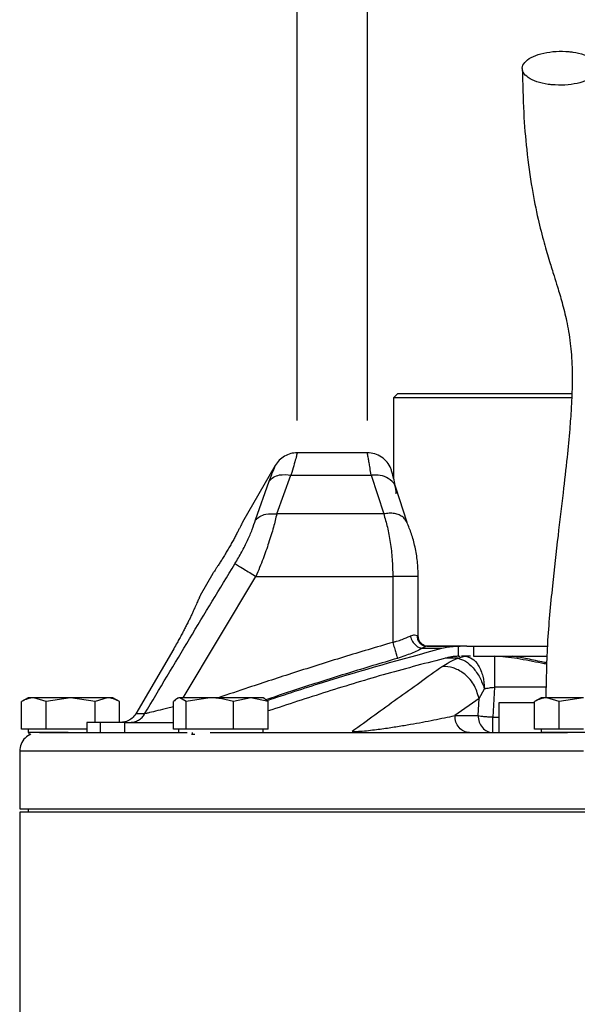
# Model space of a CAD drawing. Units: millimetres. Extents: x -4 to 213, y 0 to 297.
# Drawn here: x 141 to 154, y 246 to 269 of the extents above; entities that cross this region are included whole.
import ezdxf

# ---------------------------------------------------------------- set-up
doc = ezdxf.new("R2010")
doc.units = ezdxf.units.MM
doc.layers.add('FORMAT', color=7, linetype='Continuous')
doc.styles.add('SLDTEXTSTYLE0', font='TXT', dxfattribs={"width": 0.605})
doc.dimstyles.new('SLDDIMSTYLE1', dxfattribs={"dimtxt": 2.5, "dimasz": 2.5, "dimexe": 0, "dimexo": 0.0625, "dimtad": 1, "dimlfac": 5, "dimrnd": 1e-09, "dimdsep": 46, "dimtxsty": 'SLDTEXTSTYLE0', "dimblk1": 'NONE', "dimblk2": 'NONE', "dimsah": 1, "dimcen": 0.09, "dimadec": 0, "dimazin": 2, "dimtfac": 1, "dimtmove": 0, "dimatfit": 0, "dimldrblk": 'NONE', "dimfxl": 0, "dimfrac": 2, "dimtolj": 1, "dimtzin": 12, "dimarcsym": 0})
doc.dimstyles.new('SLDDIMSTYLE2', dxfattribs={"dimtxt": 2.5, "dimasz": 2.5, "dimexe": 0, "dimexo": 0.0625, "dimtad": 1, "dimlfac": 5, "dimrnd": 1e-09, "dimzin": 12, "dimdsep": 46, "dimtxsty": 'SLDTEXTSTYLE0', "dimblk1": 'CLOSED', "dimblk2": 'CLOSED', "dimsah": 1, "dimcen": 0.09, "dimadec": 0, "dimazin": 3, "dimtfac": 1, "dimtmove": 0, "dimatfit": 0, "dimldrblk": 'CLOSED', "dimfxl": 0, "dimfrac": 2, "dimtolj": 1, "dimtzin": 12, "dimarcsym": 0})

# ---------------------------------------------------------------- blocks, each defined once
blk = doc.blocks.new('_D_1')
at = {"layer": 'FORMAT', "color": 7, "insert": (156.954, 261.974), "char_height": 2.5, "attachment_point": 1, "style": 'SLDTEXTSTYLE0'}
blk.add_mtext('0', dxfattribs=at)
blk = doc.blocks.new('_None')
blk = doc.blocks.new('_Closed')
at = {"color": 0, "linetype": 'ByBlock', "lineweight": -2}
for p, q in [((-1, 0.166667), (0, 0)), ((-1, 0.166667), (-1, -0.166667)), ((0, 0), (-1, -0.166667)), ((0, 0), (-1, 0))]:
    blk.add_line(p, q, dxfattribs=at)
blk = doc.blocks.new('_D_2')
at = {"layer": 'FORMAT'}
for p, q in [((147.26, 259.751), (147.26, 272.082)), ((148.913, 259.751), (148.913, 272.082)), ((147.26, 271.332), (143.51, 271.332)), ((148.913, 271.332), (147.26, 271.332)), ((148.913, 271.332), (157.336, 271.332))]:
    blk.add_line(p, q, dxfattribs=at)
at = {"layer": 'FORMAT', "xscale": 2.5, "yscale": 2.5}
blk.add_blockref('_Closed', (147.26, 271.332, -0.847), dxfattribs=at)
at = {"layer": 'FORMAT', "xscale": 2.5, "yscale": 2.5, "rotation": 180.0000000000004}
blk.add_blockref('_Closed', (148.913, 271.332, -0.847), dxfattribs=at)
at = {"layer": 'FORMAT', "char_height": 2.5, "attachment_point": 1, "style": 'SLDTEXTSTYLE0'}
for s, insert in [('%%c', (152.076, 274.554)), ('7', (155.77, 274.554))]:
    blk.add_mtext(s, dxfattribs=dict(at, insert=insert))

msp = doc.modelspace()

# ---------------------------------------------------------------- linework, layer by layer
at = {"color": 7, "linetype": 'Continuous', "lineweight": 25}
for p, q in [((149.6334, 260.3911), (149.5334, 260.2911)), ((149.5334, 260.2911), (149.5334, 258.3829)), ((149.6334, 260.3911), (153.7353, 260.3911)), ((148.9134, 258.9911), (147.2598, 258.9911)), ((146.7402, 258.6911), (145.97, 257.3571)), ((146.2736, 257.4069), (146.5972, 258.3233)), ((146.7754, 257.5493), (147.112, 258.4656)), ((147.112, 258.4656), (149.0019, 258.4656)), ((149.0019, 258.4656), (149.2992, 257.5493)), ((149.8501, 257.3444), (149.583, 258.1702)), ((149.2992, 257.5493), (146.7754, 257.5493)), ((145.27, 256.1447), (144.9695, 255.6242)), ((146.2866, 256.0747), (149.5134, 256.0747)), ((149.5134, 256.0747), (149.5134, 254.5178)), ((150.1134, 254.6542), (150.1134, 256.0747)), ((144.3457, 254.369), (143.4493, 252.8311)), ((150.2118, 254.3814), (150.6734, 254.3814)), ((150.3059, 254.429), (150.2675, 254.4358)), ((150.3122, 254.4311), (150.3012, 254.4268)), ((150.3169, 254.4311), (151.0845, 254.4311)), ((151.0651, 254.4308), (151.1021, 254.4311)), ((151.0651, 254.1906), (151.0651, 254.4308)), ((151.1021, 254.4311), (151.1008, 254.4311)), ((151.2567, 254.4311), (151.1021, 254.4311)), ((151.2567, 254.4311), (153.1533, 254.4311)), ((151.4154, 254.4311), (151.4154, 254.1911)), ((151.0432, 254.1439), (151.2133, 254.1911)), ((151.0651, 254.1906), (151.1021, 254.1911)), ((151.2133, 254.1911), (151.1371, 254.1911)), ((151.3454, 254.1911), (151.2133, 254.1911)), ((151.4154, 254.1911), (153.1445, 254.1911)), ((151.9083, 253.4608), (151.8727, 252.7562)), ((140.9134, 253.2111), (140.7578, 253.1212)), ((141.3361, 253.1218), (141.0474, 253.2111)), ((141.9134, 253.2111), (141.3361, 253.1218)), ((142.4908, 253.1218), (141.9134, 253.2111)), ((142.7794, 253.2111), (142.4908, 253.1218)), ((143.069, 253.1212), (142.9134, 253.2111)), ((144.4574, 253.2111), (144.421, 253.1901)), ((144.6409, 253.1218), (144.4915, 253.2111)), ((145.1986, 253.2111), (144.6409, 253.1218)), ((146.1645, 253.2111), (145.7563, 253.1218)), ((146.5728, 253.1218), (146.1645, 253.2111)), ((146.4938, 253.1901), (146.4574, 253.2111)), ((151.5469, 253.1977), (151.6748, 253.4249)), ((153.0134, 253.2111), (152.8578, 253.1212)), ((153.4361, 253.1218), (153.1474, 253.2111)), ((154.0134, 253.2111), (153.4361, 253.1218)), ((140.7587, 252.4711), (140.7587, 253.1218)), ((141.3361, 252.4711), (141.3361, 253.1218)), ((142.4908, 252.6311), (142.4908, 253.1218)), ((143.0681, 252.6311), (143.0681, 253.1218)), ((144.3421, 252.4711), (144.3421, 253.1218)), ((144.6409, 252.4711), (144.6409, 253.1218)), ((145.7563, 252.4711), (145.7563, 253.1218)), ((146.5728, 252.4711), (146.5728, 253.1218)), ((151.5469, 253.1977), (150.9761, 252.7911)), ((151.5263, 252.7911), (151.5469, 253.1977)), ((152.0134, 253.0911), (152.0134, 252.3911)), ((152.8591, 253.0911), (152.0134, 253.0911)), ((152.8587, 252.4711), (152.8587, 253.1218)), ((153.4361, 252.4711), (153.4361, 253.1218)), ((150.9761, 252.7911), (151.5263, 252.7911)), ((142.2968, 252.6311), (142.2968, 252.3911)), ((142.6158, 252.6311), (142.2968, 252.6311)), ((142.6158, 252.3911), (142.6158, 252.6311)), ((143.1954, 252.6311), (142.6158, 252.6311)), ((143.1954, 252.6311), (144.3421, 252.6311)), ((143.1954, 252.3911), (143.1954, 252.6311)), ((141.0474, 252.4711), (140.7587, 252.4711)), ((140.9134, 252.4711), (140.9134, 252.3911)), ((141.8576, 252.3911), (140.9134, 252.3911)), ((140.94, 252.3511), (140.94, 252.3911)), ((140.94, 252.3511), (140.9703, 252.3511)), ((141.3361, 252.4711), (141.0474, 252.4711)), ((141.9134, 252.4711), (141.3361, 252.4711)), ((142.2968, 252.4711), (141.9134, 252.4711)), ((144.4915, 252.4711), (144.3421, 252.4711)), ((144.4574, 252.4711), (144.4574, 252.3911)), ((144.6409, 252.4711), (144.4915, 252.4711)), ((145.1986, 252.4711), (144.6409, 252.4711)), ((144.7681, 252.3511), (144.7861, 252.3511)), ((144.7861, 252.3511), (144.7861, 252.3911)), ((144.7861, 252.3511), (144.8425, 252.3511)), ((145.7563, 252.4711), (145.1986, 252.4711)), ((146.1645, 252.4711), (145.7563, 252.4711)), ((146.5728, 252.4711), (146.1645, 252.4711)), ((146.4574, 252.3911), (146.4574, 252.4711)), ((153.1474, 252.4711), (152.8587, 252.4711)), ((153.0134, 252.4711), (153.0134, 252.3911)), ((155.0134, 252.3911), (153.0134, 252.3911)), ((153.4361, 252.4711), (153.1474, 252.4711)), ((154.0134, 252.4711), (153.4361, 252.4711)), ((140.7134, 251.9511), (140.7134, 250.5911)), ((140.7134, 250.5911), (148.9237, 250.5911)), ((140.7134, 250.5111), (140.7134, 181.6687)), ((141.0211, 250.5111), (140.7134, 250.5111)), ((140.9134, 250.5911), (140.9134, 250.5111)), ((167.3134, 250.5111), (141.0211, 250.5111)), ((148.9237, 250.5911), (167.3134, 250.5911))]:
    msp.add_line(p, q, dxfattribs=at)
at = {"color": 8, "linetype": 'Continuous', "lineweight": 25}
for p, q in [((144.57, 253.2111), (146.2866, 256.0747)), ((151.0432, 254.1438), (150.7481, 254.1438)), ((153.1282, 253.4608), (151.9083, 253.4608)), ((151.8727, 252.7562), (152.0134, 252.7562))]:
    msp.add_line(p, q, dxfattribs=at)
at = {"color": 7, "linetype": 'Continuous', "lineweight": 25}
for points, knots in [([(153.269, 267.6723), (153.3699, 267.6673), (153.5717, 267.6572), (153.8687, 267.6998), (154.1188, 267.7802), (154.296, 267.8935), (154.3796, 268.0257), (154.3604, 268.1622), (154.2405, 268.2877), (154.0338, 268.3878), (153.8243, 268.437), (153.5999, 268.4638), (153.3622, 268.4682), (153.0668, 268.4282), (152.8162, 268.3471), (152.6392, 268.234), (152.5555, 268.1018), (152.5747, 267.9652), (152.6945, 267.8397), (152.9015, 267.7399), (153.1104, 267.6898), (153.2385, 267.6757), (153.269, 267.6723)], [0, 0, 0, 0, 0.05368622, 0.10737244, 0.16105866, 0.2147449, 0.26843112, 0.32211734, 0.37580356, 0.42948979, 0.48317603, 0.5, 0.55368622, 0.60737244, 0.66105866, 0.7147449, 0.76843112, 0.82211734, 0.87580356, 0.92948979, 0.98317603, 1, 1, 1, 1]), ([(152.5676, 268.0574), (152.575, 267.7044), (152.5894, 267.0251), (152.6704, 266.0799), (152.7867, 265.244), (152.9307, 264.5273), (153.0722, 263.9655), (153.2013, 263.529), (153.3083, 263.1893), (153.4085, 262.8693), (153.5102, 262.5271), (153.6174, 262.1006), (153.7037, 261.6103), (153.7493, 261.0447), (153.745, 260.5063), (153.7209, 260.0106), (153.6829, 259.4986), (153.6187, 258.8336), (153.5238, 257.9946), (153.4019, 256.982), (153.2686, 255.7939), (153.1452, 254.5193), (153.1285, 253.6362), (153.1204, 253.2111)], [0, 0, 0, 0, 0.0628799, 0.121036, 0.1896519, 0.2499345, 0.3018998, 0.345383, 0.3804415, 0.4072983, 0.4456677, 0.4883287, 0.5346248, 0.5761962, 0.6126556, 0.6347003, 0.6621836, 0.6982545, 0.7431367, 0.7970007, 0.8600307, 0.9326209, 1, 1, 1, 1]), ([(153.7328, 260.2911), (153.6868, 260.2911), (153.4177, 260.2911), (152.906, 260.2911), (152.3362, 260.2911), (151.883, 260.2911), (151.5572, 260.2911), (151.2503, 260.2911), (150.964, 260.2911), (150.6965, 260.2911), (150.4534, 260.2911), (150.2366, 260.2911), (150.0472, 260.2911), (149.8841, 260.2911), (149.7069, 260.2911), (149.592, 260.2911), (149.5383, 260.2911), (149.5371, 260.2911), (149.5365, 260.2911)], [0, 0, 0, 0, 0.0204448, 0.1195072, 0.230096, 0.2862288, 0.34318, 0.3983297, 0.4538652, 0.509998, 0.5669492, 0.6220989, 0.6776343, 0.7337672, 0.7907184, 0.9013072, 0.95744, 1, 1, 1, 1]), ([(147.2598, 258.9911), (147.2074, 258.9871), (147.1026, 258.9792), (146.9568, 258.9159), (146.8291, 258.8213), (146.7698, 258.7345), (146.7402, 258.6911)], [0, 0, 0, 0, 0.24999904, 0.49999872, 0.74999904, 1, 1, 1, 1]), ([(149.4677, 258.6207), (149.4405, 258.6732), (149.3861, 258.7783), (149.251, 258.8964), (149.0902, 258.9759), (148.9723, 258.986), (148.9134, 258.9911)], [0, 0, 0, 0, 0.2500602, 0.49991832, 0.75016264, 1, 1, 1, 1]), ([(149.5829, 258.1705), (149.5688, 258.2337), (149.5405, 258.3602), (149.504, 258.4979), (149.4768, 258.5937), (149.4708, 258.6116), (149.4678, 258.6206)], [0, 0, 0, 0, 0.249444, 0.4990303, 0.748966, 1, 1, 1, 1]), ([(146.5972, 258.3233), (146.6286, 258.3558), (146.6916, 258.4209), (146.866, 258.4873), (147.0188, 258.4738), (147.112, 258.4656)], [0, 0, 0, 0, 0.2807459, 0.5614285, 1, 1, 1, 1]), ([(149.5915, 258.0233), (149.5903, 258.0939), (149.5878, 258.2352), (149.4306, 258.3873), (149.2239, 258.4684), (149.0759, 258.4665), (149.0019, 258.4656)], [0, 0, 0, 0, 0.2795991, 0.5590726, 0.7796171, 1, 1, 1, 1]), ([(145.7904, 256.3747), (145.8449, 256.4671), (145.9535, 256.6513), (146.0919, 256.9271), (146.2048, 257.1895), (146.2507, 257.3345), (146.2736, 257.4069)], [0, 0, 0, 0, 0.2519989, 0.5026811, 0.7517926, 1, 1, 1, 1]), ([(146.2736, 257.4069), (146.3068, 257.4364), (146.3733, 257.4953), (146.5431, 257.5586), (146.6874, 257.5528), (146.7754, 257.5493)], [0, 0, 0, 0, 0.2806377, 0.5612209, 1, 1, 1, 1]), ([(146.7754, 257.5493), (146.7518, 257.4475), (146.7162, 257.2939), (146.6463, 257.0537), (146.5688, 256.8092), (146.4528, 256.4804), (146.3438, 256.2144), (146.2866, 256.0747)], [0, 0, 0, 0, 0.2479007, 0.3743533, 0.5025876, 0.7389867, 1, 1, 1, 1]), ([(149.2992, 257.5493), (149.3286, 257.4482), (149.3868, 257.2481), (149.4565, 256.8803), (149.5042, 256.4858), (149.5104, 256.2112), (149.5134, 256.0747)], [0, 0, 0, 0, 0.2566644, 0.5084601, 0.7557738, 1, 1, 1, 1]), ([(145.97, 257.3571), (145.9692, 257.3554), (145.9676, 257.352), (145.9543, 257.3245), (145.9331, 257.2812), (145.904, 257.2225), (145.867, 257.1496), (145.8235, 257.066), (145.7736, 256.9726), (145.7194, 256.874), (145.6614, 256.7714), (145.6021, 256.6697), (145.5423, 256.5697), (145.4848, 256.476), (145.4303, 256.3894), (145.3817, 256.3137), (145.3398, 256.2494), (145.3068, 256.1995), (145.2831, 256.1642), (145.2723, 256.148), (145.2688, 256.1429), (145.2716, 256.1471), (145.2729, 256.1489)], [0, 0, 0, 0, 0.0513822, 0.1042572, 0.1556387, 0.2085052, 0.259978, 0.3129402, 0.3644622, 0.4174839, 0.4689044, 0.5218214, 0.5731573, 0.6259788, 0.6773772, 0.7302597, 0.781767, 0.8347681, 0.886268, 0.9392676, 0.972679, 1, 1, 1, 1]), ([(150.1134, 256.0747), (150.1095, 256.193), (150.1018, 256.4304), (150.0421, 256.7723), (149.9565, 257.0875), (149.8856, 257.2588), (149.8502, 257.3443)], [0, 0, 0, 0, 0.2487384, 0.4992348, 0.7499895, 1, 1, 1, 1]), ([(143.6599, 252.8311), (144.013, 253.4228), (144.7194, 254.6063), (145.4334, 255.7852), (145.7904, 256.3747)], [0, 0, 0, 0, 0.499957, 1, 1, 1, 1]), ([(145.7904, 256.3747), (145.813, 256.3611), (145.8583, 256.3337), (145.9911, 256.2534), (146.1384, 256.1644), (146.2372, 256.1046), (146.2866, 256.0747)], [0, 0, 0, 0, 0.279763, 0.5594417, 0.7797744, 1, 1, 1, 1]), ([(144.9696, 255.6241), (144.9698, 255.6244), (144.9703, 255.6256), (144.966, 255.6153), (144.9548, 255.588), (144.9356, 255.5424), (144.9114, 255.4855), (144.8797, 255.4124), (144.8407, 255.3251), (144.8076, 255.2527), (144.771, 255.1743), (144.731, 255.0906), (144.6871, 255.0011), (144.6401, 254.9075), (144.5905, 254.8113), (144.5383, 254.7128), (144.4831, 254.6111), (144.4191, 254.496), (144.3723, 254.4151), (144.3457, 254.369)], [0, 0, 0, 0, 0.0164212, 0.0709676, 0.1761578, 0.2295465, 0.2837071, 0.389254, 0.4428161, 0.4971462, 0.5499888, 0.6031978, 0.6575641, 0.7123319, 0.7651376, 0.8183139, 0.8726632, 0.9274194, 1, 1, 1, 1]), ([(149.5134, 254.5178), (149.5318, 254.5239), (149.5617, 254.5338), (149.6364, 254.5544), (149.7662, 254.5997), (149.8635, 254.6394), (149.9252, 254.6646)], [0, 0, 0, 0, 0.1218795, 0.1987907, 0.4925751, 1, 1, 1, 1]), ([(150.0856, 254.6687), (150.0669, 254.6794), (150.0296, 254.7008), (149.96, 254.6767), (149.9252, 254.6646)], [0, 0, 0, 0, 0.5004686, 1, 1, 1, 1]), ([(149.9252, 254.6646), (149.9403, 254.6222), (149.9705, 254.5375), (150.0524, 254.4434), (150.1369, 254.3887), (150.1869, 254.3838), (150.2118, 254.3814)], [0, 0, 0, 0, 0.2796436, 0.55917186, 0.77965999, 1, 1, 1, 1]), ([(150.0856, 254.6687), (150.0898, 254.6338), (150.0984, 254.5641), (150.1591, 254.486), (150.2338, 254.4394), (150.286, 254.4338), (150.3122, 254.4311)], [0, 0, 0, 0, 0.2796606, 0.5592064, 0.7796759, 1, 1, 1, 1]), ([(150.2517, 254.4482), (150.226, 254.4625), (150.1748, 254.4911), (150.1237, 254.5671), (150.1168, 254.6252), (150.1134, 254.6542)], [0, 0, 0, 0, 0.3358036, 0.6690512, 1, 1, 1, 1]), ([(146.556, 253.1498), (146.9887, 253.2935), (148.3486, 253.7451), (149.7309, 254.1234), (150.6734, 254.3814)], [0, 0, 0, 0, 0.3181975, 1, 1, 1, 1]), ([(149.5134, 254.5178), (149.526, 254.474), (149.5511, 254.3865), (149.5843, 254.271), (149.6101, 254.181), (149.6177, 254.1546), (149.6215, 254.1414)], [0, 0, 0, 0, 0.25, 0.5, 0.75, 1, 1, 1, 1]), ([(150.2118, 254.3814), (150.1739, 254.3612), (150.0977, 254.3207), (149.9542, 254.2588), (149.795, 254.1979), (149.6795, 254.1603), (149.6215, 254.1414)], [0, 0, 0, 0, 0.246928, 0.4959659, 0.7468764, 1, 1, 1, 1]), ([(150.6734, 254.3814), (150.7208, 254.3918), (150.8089, 254.4111), (150.9401, 254.4262), (151.0234, 254.4292), (151.0651, 254.4308)], [0, 0, 0, 0, 0.3680029, 0.6832577, 1, 1, 1, 1]), ([(150.7923, 254.1556), (150.3181, 254.032), (149.3692, 253.7846), (147.9644, 253.3581), (147.0356, 253.0523), (146.5728, 252.8999)], [0, 0, 0, 0, 0.3338165, 0.668016, 1, 1, 1, 1]), ([(150.6827, 253.9504), (150.7319, 253.983), (150.8299, 254.0479), (150.9723, 254.1119), (151.0432, 254.1438)], [0, 0, 0, 0, 0.501721, 1, 1, 1, 1]), ([(151.0651, 254.1906), (151.0305, 254.189), (150.9674, 254.1861), (150.8762, 254.1741), (150.8203, 254.1618), (150.7923, 254.1556)], [0, 0, 0, 0, 0.3772109, 0.6878703, 1, 1, 1, 1]), ([(151.0432, 254.1439), (151.1039, 254.1265), (151.2254, 254.0916), (151.4107, 253.9239), (151.5735, 253.6952), (151.641, 253.515), (151.6748, 253.4248)], [0, 0, 0, 0, 0.2500281, 0.5000364, 0.7500259, 1, 1, 1, 1]), ([(151.2133, 254.1911), (151.2722, 254.1797), (151.39, 254.1569), (151.5406, 253.9806), (151.648, 253.7279), (151.6659, 253.5251), (151.6748, 253.4248)], [0, 0, 0, 0, 0.2500242, 0.5000303, 0.7529114, 1, 1, 1, 1]), ([(150.6827, 253.9504), (150.3286, 253.6952), (149.6203, 253.185), (148.9074, 252.6714), (148.551, 252.4147)], [0, 0, 0, 0, 0.5000448, 1, 1, 1, 1]), ([(151.5469, 253.1977), (151.5125, 253.3122), (151.4439, 253.541), (151.2012, 253.7931), (150.9342, 253.9368), (150.7665, 253.9459), (150.6827, 253.9504)], [0, 0, 0, 0, 0.2796324, 0.5591471, 0.7796493, 1, 1, 1, 1]), ([(151.6748, 253.4249), (151.713, 253.4324), (151.7848, 253.4467), (151.8689, 253.4563), (151.9083, 253.4608)], [0, 0, 0, 0, 0.5304736, 1, 1, 1, 1]), ([(141.0474, 253.2111), (141.0353, 253.2108), (140.9989, 253.2098), (140.9382, 253.1993), (140.878, 253.1798), (140.8181, 253.1543), (140.7825, 253.1348), (140.7587, 253.1218)], [0, 0, 0, 0, 0.1238595, 0.3724259, 0.6223471, 0.7477208, 1, 1, 1, 1]), ([(141.0474, 253.2111), (141.0327, 253.2111), (141.0034, 253.2111), (140.969, 253.2111), (140.947, 253.2111), (140.9308, 253.2111), (140.9197, 253.2111), (140.9134, 253.2111), (140.9141, 253.2111), (140.9143, 253.2111)], [0, 0, 0, 0, 0.1757927, 0.352553, 0.5303274, 0.6099629, 0.7698686, 0.9309506, 1, 1, 1, 1]), ([(141.9134, 253.2111), (141.8208, 253.2111), (141.616, 253.2111), (141.3259, 253.2111), (141.1394, 253.2111), (141.064, 253.2111), (141.0474, 253.2111)], [0, 0, 0, 0, 0.2653573, 0.5872624, 0.9091675, 1, 1, 1, 1]), ([(142.7794, 253.2111), (142.7266, 253.2111), (142.6097, 253.2111), (142.3393, 253.2111), (142.0885, 253.2111), (141.945, 253.2111), (141.9134, 253.2111)], [0, 0, 0, 0, 0.26535725, 0.5872624, 0.90916755, 1, 1, 1, 1]), ([(143.0681, 253.1218), (143.0564, 253.1283), (143.0214, 253.148), (142.9621, 253.1754), (142.902, 253.195), (142.841, 253.2081), (142.8041, 253.2099), (142.7794, 253.2111)], [0, 0, 0, 0, 0.1240922, 0.3727417, 0.6223415, 0.7475337, 1, 1, 1, 1]), ([(142.9125, 253.2111), (142.9127, 253.2111), (142.913, 253.2111), (142.9095, 253.2111), (142.9033, 253.2111), (142.8911, 253.2111), (142.8695, 253.2111), (142.8456, 253.2111), (142.8164, 253.2111), (142.7945, 253.2111), (142.7794, 253.2111)], [0, 0, 0, 0, 0.0932115, 0.174704, 0.2543279, 0.4142102, 0.5752687, 0.7375196, 0.819012, 1, 1, 1, 1]), ([(144.4915, 253.2111), (144.4852, 253.2108), (144.4664, 253.2098), (144.435, 253.1993), (144.4038, 253.1798), (144.3728, 253.1543), (144.3544, 253.1348), (144.3421, 253.1218)], [0, 0, 0, 0, 0.1238595, 0.3724259, 0.6223471, 0.7477208, 1, 1, 1, 1]), ([(145.1986, 253.2111), (145.1111, 253.2111), (144.9176, 253.2111), (144.6749, 253.2111), (144.5418, 253.2111), (144.5006, 253.2111), (144.4915, 253.2111)], [0, 0, 0, 0, 0.2653573, 0.5872624, 0.9091675, 1, 1, 1, 1]), ([(145.7563, 253.1218), (145.7113, 253.1345), (145.6211, 253.1601), (145.4827, 253.1882), (145.3416, 253.2074), (145.2464, 253.2098), (145.1986, 253.2111)], [0, 0, 0, 0, 0.2472686, 0.4953626, 0.746874, 1, 1, 1, 1]), ([(146.1645, 253.2111), (146.148, 253.2111), (146.115, 253.2111), (146.0611, 253.2111), (146.0041, 253.2111), (145.9404, 253.2111), (145.8699, 253.2111), (145.7921, 253.2111), (145.7109, 253.2111), (145.6281, 253.2111), (145.5447, 253.2111), (145.4609, 253.2111), (145.376, 253.2111), (145.3037, 253.2111), (145.2446, 253.2111), (145.2139, 253.2111), (145.1986, 253.2111)], [0, 0, 0, 0, 0.0654974, 0.1313053, 0.1980769, 0.2651776, 0.3442872, 0.4239461, 0.5053373, 0.5873272, 0.6664368, 0.7460957, 0.8274869, 0.9094768, 0.9546876, 1, 1, 1, 1]), ([(146.4569, 253.2111), (146.457, 253.2111), (146.4578, 253.2111), (146.4551, 253.2111), (146.4487, 253.2111), (146.4331, 253.2111), (146.4145, 253.2111), (146.3961, 253.2111), (146.3756, 253.2111), (146.346, 253.2111), (146.304, 253.2111), (146.2637, 253.2111), (146.2178, 253.2111), (146.1863, 253.2111), (146.1645, 253.2111)], [0, 0, 0, 0, 0.0174485, 0.0706836, 0.1775782, 0.2852591, 0.3937371, 0.4482216, 0.5014567, 0.6083512, 0.7160321, 0.8245102, 0.8789946, 1, 1, 1, 1]), ([(153.1474, 253.2111), (153.1353, 253.2108), (153.0989, 253.2098), (153.0382, 253.1993), (152.978, 253.1798), (152.9181, 253.1543), (152.8825, 253.1348), (152.8587, 253.1218)], [0, 0, 0, 0, 0.1238595, 0.3724259, 0.6223471, 0.7477208, 1, 1, 1, 1]), ([(153.1474, 253.2111), (153.1327, 253.2111), (153.1034, 253.2111), (153.069, 253.2111), (153.047, 253.2111), (153.0308, 253.2111), (153.0197, 253.2111), (153.0134, 253.2111), (153.0141, 253.2111), (153.0143, 253.2111)], [0, 0, 0, 0, 0.1757927, 0.352553, 0.5303274, 0.6099629, 0.7698686, 0.9309506, 1, 1, 1, 1]), ([(154.0134, 253.2111), (153.9208, 253.2111), (153.716, 253.2111), (153.4259, 253.2111), (153.2394, 253.2111), (153.164, 253.2111), (153.1474, 253.2111)], [0, 0, 0, 0, 0.2653573, 0.5872624, 0.9091675, 1, 1, 1, 1]), ([(146.4933, 253.1891), (146.5012, 253.1846), (146.5155, 253.1765), (146.542, 253.1541), (146.5605, 253.1347), (146.5728, 253.1218)], [0, 0, 0, 0, 0.296744, 0.5302119, 1, 1, 1, 1]), ([(143.4493, 252.8311), (143.4227, 252.7942), (143.3696, 252.7206), (143.2671, 252.6625), (143.1756, 252.6352), (143.1255, 252.6325), (143.0999, 252.6311)], [0, 0, 0, 0, 0.3213041, 0.6425228, 0.8181869, 1, 1, 1, 1]), ([(143.3233, 252.6311), (143.3573, 252.6337), (143.4252, 252.639), (143.5196, 252.6812), (143.6023, 252.7443), (143.6407, 252.8021), (143.6599, 252.8311)], [0, 0, 0, 0, 0.25, 0.5, 0.75, 1, 1, 1, 1]), ([(143.6599, 252.8311), (143.6173, 252.8311), (143.532, 252.8311), (143.4769, 252.8311), (143.4493, 252.8311)], [0, 0, 0, 0, 0.4999996, 1, 1, 1, 1]), ([(148.551, 252.4147), (148.5645, 252.4146), (148.5917, 252.4145), (148.6563, 252.4164), (148.7794, 252.4239), (149.0157, 252.4472), (149.3093, 252.486), (149.6311, 252.535), (150.0315, 252.6024), (150.4914, 252.688), (150.8143, 252.7567), (150.9761, 252.7911)], [0, 0, 0, 0, 0.0130145, 0.0261637, 0.0534827, 0.1116821, 0.2345835, 0.3605391, 0.4876621, 0.7433435, 1, 1, 1, 1]), ([(140.9753, 252.3511), (140.9284, 252.3247), (140.8312, 252.2701), (140.7336, 252.123), (140.7201, 252.0084), (140.7134, 251.9511)], [0, 0, 0, 0, 0.3178202, 0.6589101, 1, 1, 1, 1]), ([(141.1766, 252.3911), (141.1919, 252.3911), (141.228, 252.3911), (141.5198, 252.3911), (141.9841, 252.3911), (142.5734, 252.3911), (143.2355, 252.3911), (143.9313, 252.3911), (144.4495, 252.3911), (144.6662, 252.3911)], [0, 0, 0, 0, 0.127112, 0.3002181, 0.4781774, 0.6162143, 0.7564307, 0.8981388, 1, 1, 1, 1]), ([(145.2062, 252.3911), (145.4363, 252.3911), (145.9887, 252.3911), (146.9621, 252.3911), (148.0903, 252.3911), (149.3851, 252.3911), (150.8375, 252.3911), (152.3041, 252.3911), (153.2394, 252.3911), (153.6358, 252.3911)], [0, 0, 0, 0, 0.1012252, 0.2429919, 0.3832664, 0.5213604, 0.6994034, 0.8725786, 1, 1, 1, 1])]:
    msp.add_open_spline(points, degree=3, knots=knots, dxfattribs=at)
at = {"color": 8, "linetype": 'Continuous', "lineweight": 25}
for points, knots in [([(147.2598, 258.9911), (147.2581, 258.9842), (147.2546, 258.9706), (147.2256, 258.8614), (147.1807, 258.6978), (147.1349, 258.5429), (147.112, 258.4656)], [0, 0, 0, 0, 0.25291454, 0.50346317, 0.7522769, 1, 1, 1, 1]), ([(149.0019, 258.4656), (148.9934, 258.5229), (148.9773, 258.6307), (148.9558, 258.7585), (148.9345, 258.8794), (148.919, 258.963), (148.9113, 259.002), (148.9134, 258.991), (148.9134, 258.991)], [0, 0, 0, 0, 0.1792956, 0.3373707, 0.5000193, 0.7558259, 0.9997042, 1, 1, 1, 1]), ([(146.5972, 258.3233), (146.6394, 258.4287), (146.7241, 258.6403), (146.7348, 258.6741), (146.7402, 258.6911)], [0, 0, 0, 0, 0.4981429, 1, 1, 1, 1]), ([(149.8468, 257.3428), (149.8394, 257.3614), (149.8202, 257.4101), (149.7576, 257.4728), (149.6666, 257.5276), (149.5551, 257.5595), (149.4306, 257.5696), (149.343, 257.5561), (149.2992, 257.5493)], [0, 0, 0, 0, 0.11026624, 0.28821297, 0.46615971, 0.64410646, 0.82205323, 1, 1, 1, 1]), ([(150.1122, 256.0747), (150.1125, 256.0747), (150.1186, 256.0747), (150.0932, 256.0747), (150.0344, 256.0747), (149.9367, 256.0747), (149.8124, 256.0747), (149.6679, 256.0747), (149.5649, 256.0747), (149.5134, 256.0747)], [0, 0, 0, 0, 0.0108568, 0.175714, 0.3405712, 0.5054284, 0.6702856, 0.8351428, 1, 1, 1, 1]), ([(150.1105, 254.6542), (150.111, 254.6559), (150.1127, 254.6608), (150.0962, 254.6656), (150.0856, 254.6687)], [0, 0, 0, 0, 0.3495664, 1, 1, 1, 1]), ([(149.5134, 254.5178), (149.1256, 254.4035), (148.3498, 254.1747), (147.2175, 253.814), (146.2317, 253.4926), (145.6323, 253.2915), (145.3926, 253.2111)], [0, 0, 0, 0, 0.2805187, 0.5612529, 0.8245451, 1, 1, 1, 1]), ([(150.3012, 254.4268), (150.2982, 254.4258), (150.2927, 254.424), (150.2573, 254.4077), (150.2269, 254.3901), (150.2118, 254.3814)], [0, 0, 0, 0, 0.36343936, 0.68482564, 1, 1, 1, 1]), ([(149.6215, 254.1414), (149.2358, 254.0266), (148.4638, 253.7969), (147.4383, 253.4714), (146.7995, 253.2583), (146.543, 253.1727)], [0, 0, 0, 0, 0.3741069, 0.7486665, 1, 1, 1, 1]), ([(153.1453, 254.004), (153.1034, 254.0114), (152.9644, 254.036), (152.7319, 254.0836), (152.4496, 254.1357), (152.1724, 254.1779), (151.9964, 254.1865), (151.9083, 254.1908)], [0, 0, 0, 0, 0.0961667, 0.3191571, 0.5481711, 0.774103, 1, 1, 1, 1]), ([(153.1463, 254.0363), (153.107, 254.0436), (152.9343, 254.0758), (152.6624, 254.1378), (152.4373, 254.1746), (152.3366, 254.1911)], [0, 0, 0, 0, 0.1401793, 0.6152957, 1, 1, 1, 1]), ([(144.3421, 253.0011), (144.2967, 252.9898), (144.1672, 252.9575), (143.9676, 252.9077), (143.7998, 252.8659), (143.7013, 252.8414), (143.6736, 252.8345), (143.6599, 252.8311)], [0, 0, 0, 0, 0.1575851, 0.4496701, 0.7306986, 0.8669833, 1, 1, 1, 1])]:
    msp.add_open_spline(points, degree=3, knots=knots, dxfattribs=at)
at = {"color": 7, "linetype": 'Continuous', "lineweight": 25}
for points in [[(151.1008, 254.4311), (150.9557, 254.4311), (150.6657, 254.4311), (150.43, 254.4311), (150.3122, 254.4311)], [(151.9083, 254.1908), (151.9083, 254.1781), (151.9083, 254.1527), (151.9083, 253.9859), (151.9083, 253.7491), (151.9083, 253.5569), (151.9083, 253.4608)], [(151.3225, 252.3911), (151.2771, 252.3971), (151.1863, 252.4091), (151.0718, 252.5016), (150.9917, 252.6338), (150.9813, 252.7387), (150.9761, 252.7911)], [(151.5263, 252.7911), (151.5315, 252.7387), (151.542, 252.6338), (151.6221, 252.5016), (151.7366, 252.4091), (151.8274, 252.3971), (151.8727, 252.3911)], [(151.5263, 252.7911), (151.546, 252.7876), (151.5855, 252.7805), (151.6706, 252.7707), (151.7679, 252.7622), (151.8378, 252.7582), (151.8727, 252.7562)], [(151.8727, 252.391), (151.8727, 252.3964), (151.8727, 252.4071), (151.8727, 252.49), (151.8727, 252.6097), (151.8727, 252.7074), (151.8727, 252.7562)], [(154.0134, 251.9511), (153.4331, 251.9511), (152.2724, 251.9511), (150.5613, 251.9511), (148.9092, 251.9511), (147.3444, 251.9511), (145.8937, 251.9511), (144.582, 251.9511), (143.4316, 251.9511), (142.4625, 251.9511), (141.6899, 251.9511), (141.1326, 251.9511), (140.7793, 251.9511), (140.7354, 251.9511), (140.7134, 251.9511)]]:
    msp.add_open_spline(points, degree=3, dxfattribs=at)

# ---------------------------------------------------------------- dimensions: what is measured, and where the dimension line sits
at = {"layer": 'FORMAT'}
dim = msp.add_linear_dim(base=(147.2598, 271.3317), p1=(148.9134, 258.7511), p2=(147.2598, 258.7511), text='%%c7', dimstyle='SLDDIMSTYLE2', dxfattribs=at)
dim.commit()
dim.dimension.update_dxf_attribs({"geometry": '_D_2', "text_midpoint": (154.706, 271.3317), "dimtype": 160})
at = {"layer": 'FORMAT', "color": 7}
dim = msp.add_linear_dim(base=(157.7365197314, 258.7510711806), p1=(148.9134232446, 258.7510711806), p2=(147.2598215091, 258.7510711806), angle=90, dimstyle='SLDDIMSTYLE1', dxfattribs=at)
dim.commit()
dim.dimension.update_dxf_attribs({"geometry": '_D_1', "text_midpoint": (157.7365197314, 258.7510711806), "dimtype": 160})

doc.saveas('drawing.dxf')
